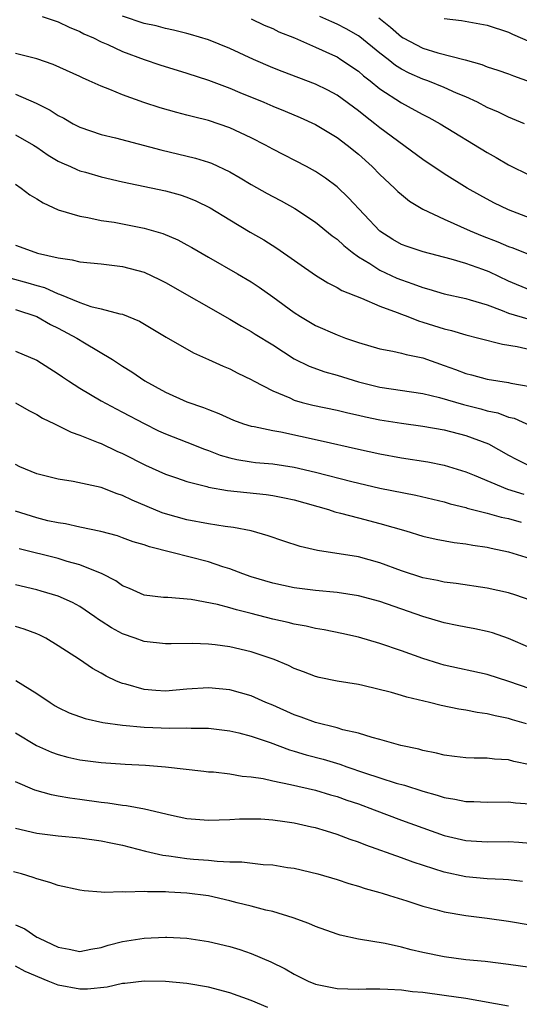
# Model space of a CAD drawing. Units: inches. Extents: x 2604000 to 2607000, y 1521000 to 1524000.
# Drawn here: x 2604193 to 2604240, y 1521329 to 1521421 of the extents above; entities that cross this region are included whole.
import ezdxf

# ---------------------------------------------------------------- set-up
doc = ezdxf.new("R2010")
doc.units = ezdxf.units.IN
doc.header["$MEASUREMENT"] = 0
doc.layers.add('LD26041521_2ft', color=83, linetype='Continuous')

msp = doc.modelspace()

# ---------------------------------------------------------------- linework, layer by layer
at = {"layer": 'LD26041521_2ft'}
for points, elevation in [([(2604195.505, 1521421), (2604197, 1521420.507), (2604198.003, 1521420.003), (2604199, 1521419.606), (2604199.385, 1521419.385), (2604200.283, 1521419), (2604201, 1521418.653), (2604201.611, 1521418.389), (2604203, 1521417.74), (2604205, 1521416.987), (2604206.482, 1521416.482), (2604209, 1521415.713), (2604211, 1521415.074), (2604213, 1521414.325), (2604213.923, 1521413.923), (2604216.182, 1521413), (2604217, 1521412.637), (2604218.166, 1521412.167), (2604219.568, 1521411.568), (2604221, 1521410.933), (2604223, 1521409.727), (2604223.958, 1521409), (2604225, 1521408.146), (2604226.271, 1521407), (2604227, 1521406.258), (2604228.35, 1521405), (2604228.671, 1521404.672), (2604229, 1521404.38), (2604229.763, 1521403.763), (2604231.011, 1521403.012), (2604233, 1521402.086), (2604235.418, 1521401), (2604236.545, 1521400.545), (2604237.991, 1521399.991), (2604239, 1521399.552), (2604239.407, 1521399.407), (2604241, 1521398.75)], 8020), ([(2604241, 1521402.194), (2604239, 1521402.958), (2604237.628, 1521403.628), (2604236.32, 1521404.32), (2604235.124, 1521405), (2604233, 1521406.323), (2604231, 1521407.649), (2604227, 1521410.61), (2604226.522, 1521411), (2604225.656, 1521411.656), (2604225, 1521412.197), (2604223, 1521413.673), (2604222.134, 1521414.134), (2604221, 1521414.703), (2604217.878, 1521415.878), (2604217, 1521416.227), (2604215.215, 1521417), (2604213, 1521418.013), (2604211, 1521418.815), (2604209.335, 1521419.335), (2604209, 1521419.426), (2604207.739, 1521419.739), (2604207, 1521419.88), (2604206.119, 1521420.119), (2604205, 1521420.358), (2604203, 1521421.044)], 8022), ([(2604240.479, 1521411), (2604239, 1521411.615), (2604238.07, 1521412.07), (2604237, 1521412.525), (2604236.091, 1521413), (2604235, 1521413.501), (2604234.141, 1521413.859), (2604233, 1521414.38), (2604231.457, 1521415), (2604231, 1521415.16), (2604229.724, 1521415.724), (2604229, 1521416.094), (2604228.444, 1521416.444), (2604227.757, 1521417), (2604227, 1521417.584), (2604225.119, 1521419.119), (2604225, 1521419.202), (2604223.864, 1521419.863), (2604223, 1521420.295), (2604222.501, 1521420.501), (2604221.386, 1521421)], 8026), ([(2604215, 1521420.797), (2604216.208, 1521420.208), (2604217, 1521419.87), (2604217.572, 1521419.572), (2604219.02, 1521419), (2604221, 1521418.148), (2604222.567, 1521417.433), (2604223, 1521417.229), (2604223.366, 1521417), (2604225, 1521415.888), (2604225.472, 1521415.472), (2604226.087, 1521415), (2604227, 1521414.254), (2604229, 1521412.937), (2604230.267, 1521412.267), (2604231, 1521411.853), (2604231.57, 1521411.57), (2604232.621, 1521411), (2604237, 1521408.3), (2604237.837, 1521407.837), (2604239, 1521407.157), (2604241, 1521406.172)], 8024), ([(2604226.886, 1521420.886), (2604227.992, 1521419.992), (2604229, 1521419.092), (2604229.153, 1521419), (2604231, 1521418.038), (2604232.386, 1521417.614), (2604234.945, 1521416.945), (2604236.514, 1521416.514), (2604237, 1521416.313), (2604238.003, 1521416.003), (2604239, 1521415.641), (2604239.454, 1521415.454), (2604241, 1521414.9)], 8028), ([(2604233, 1521420.817), (2604234.622, 1521420.622), (2604236.325, 1521420.325), (2604237, 1521420.178), (2604239, 1521419.546), (2604239.36, 1521419.36), (2604241, 1521418.624)], 8030), ([(2604241, 1521395.482), (2604239, 1521396.322), (2604237.185, 1521397.185), (2604236.592, 1521397.408), (2604235, 1521397.953), (2604233.64, 1521398.36), (2604231.033, 1521399.033), (2604229.531, 1521399.531), (2604229, 1521399.739), (2604228.2, 1521400.2), (2604226.976, 1521400.976), (2604224.084, 1521404.084), (2604223, 1521405.094), (2604221.92, 1521405.92), (2604221, 1521406.537), (2604220.146, 1521407), (2604217, 1521408.619), (2604216.325, 1521409), (2604215, 1521409.691), (2604213, 1521410.622), (2604211, 1521411.285), (2604209.625, 1521411.625), (2604209, 1521411.805), (2604208.049, 1521412.049), (2604206.495, 1521412.495), (2604204.975, 1521412.975), (2604203, 1521413.68), (2604201.813, 1521414.187), (2604201, 1521414.497), (2604199.891, 1521415), (2604199.264, 1521415.264), (2604199, 1521415.395), (2604196.513, 1521416.513), (2604195, 1521417.051), (2604193, 1521417.55)], 8018), ([(2604193, 1521413.756), (2604194.926, 1521412.925), (2604196.25, 1521412.251), (2604197, 1521411.755), (2604197.508, 1521411.508), (2604198.385, 1521411), (2604199, 1521410.68), (2604201, 1521410.001), (2604202.33, 1521409.67), (2604206.554, 1521408.554), (2604209.784, 1521407.785), (2604211, 1521407.415), (2604211.306, 1521407.306), (2604213, 1521406.52), (2604213.964, 1521405.964), (2604215, 1521405.33), (2604216.484, 1521404.485), (2604217, 1521404.197), (2604217.789, 1521403.789), (2604219.078, 1521403.078), (2604221, 1521401.811), (2604222.55, 1521400.55), (2604223, 1521400.233), (2604223.629, 1521399.629), (2604224.412, 1521399), (2604225, 1521398.586), (2604226.053, 1521397.947), (2604227, 1521397.327), (2604228.587, 1521396.587), (2604229, 1521396.419), (2604230.073, 1521396.073), (2604231, 1521395.713), (2604231.57, 1521395.57), (2604233, 1521395.141), (2604235, 1521394.694), (2604235.419, 1521394.581), (2604237, 1521394.1), (2604238.417, 1521393.583), (2604239, 1521393.334), (2604240.787, 1521392.787)], 8016), ([(2604193, 1521409.97), (2604194.689, 1521409), (2604195, 1521408.8), (2604196.061, 1521408.061), (2604197, 1521407.511), (2604197.334, 1521407.334), (2604198.126, 1521407), (2604198.717, 1521406.717), (2604199, 1521406.615), (2604199.524, 1521406.476), (2604201, 1521406.042), (2604203, 1521405.589), (2604207, 1521404.722), (2604208.356, 1521404.356), (2604209, 1521404.136), (2604209.816, 1521403.816), (2604211.151, 1521403.151), (2604213, 1521402.023), (2604214.893, 1521400.893), (2604216.158, 1521400.158), (2604217.392, 1521399.392), (2604221, 1521396.86), (2604222.139, 1521396.139), (2604223, 1521395.723), (2604223.439, 1521395.439), (2604225.276, 1521394.724), (2604227, 1521393.972), (2604228.621, 1521393.379), (2604229, 1521393.216), (2604229.591, 1521393), (2604230.601, 1521392.601), (2604231, 1521392.494), (2604233, 1521391.852), (2604233.69, 1521391.69), (2604235, 1521391.289), (2604236.212, 1521391), (2604238.425, 1521390.425), (2604239.796, 1521390.204), (2604241, 1521389.928)], 8014), ([(2604193, 1521405.367), (2604193.538, 1521405), (2604194.351, 1521404.351), (2604195, 1521403.976), (2604195.603, 1521403.603), (2604197, 1521402.972), (2604199, 1521402.365), (2604199.756, 1521402.244), (2604201, 1521401.981), (2604202.202, 1521401.798), (2604203, 1521401.655), (2604205, 1521401.265), (2604206.756, 1521400.756), (2604208.156, 1521400.156), (2604209, 1521399.711), (2604209.453, 1521399.454), (2604211, 1521398.548), (2604213.718, 1521397), (2604215, 1521396.244), (2604215.748, 1521395.748), (2604217, 1521394.853), (2604219, 1521393.371), (2604219.578, 1521393), (2604221, 1521392.168), (2604223, 1521391.288), (2604223.781, 1521391), (2604225, 1521390.581), (2604227, 1521390), (2604228.215, 1521389.785), (2604229, 1521389.596), (2604229.455, 1521389.455), (2604231, 1521389.147), (2604233, 1521388.45), (2604234.063, 1521388.063), (2604235, 1521387.688), (2604235.554, 1521387.554), (2604237, 1521387.153), (2604239, 1521386.844), (2604239.205, 1521386.795), (2604241, 1521386.496)], 8012), ([(2604193, 1521399.674), (2604194.812, 1521399), (2604195.072, 1521398.928), (2604197, 1521398.498), (2604198.306, 1521398.306), (2604199, 1521398.116), (2604201, 1521397.922), (2604203, 1521397.687), (2604205, 1521397.134), (2604206.455, 1521396.455), (2604207, 1521396.176), (2604213, 1521392.774), (2604214.104, 1521392.104), (2604215, 1521391.61), (2604215.365, 1521391.365), (2604217, 1521390.353), (2604219, 1521389.074), (2604220.385, 1521388.385), (2604221.854, 1521387.854), (2604223, 1521387.54), (2604225, 1521386.91), (2604227, 1521386.409), (2604231, 1521385.828), (2604232.556, 1521385.444), (2604234.789, 1521384.789), (2604236.402, 1521384.402), (2604237, 1521384.225), (2604238.013, 1521384.013), (2604239, 1521383.633), (2604239.511, 1521383.511), (2604241, 1521382.846)], 8010), ([(2604192.584, 1521396.584), (2604194.167, 1521396.167), (2604195, 1521395.896), (2604195.707, 1521395.707), (2604197, 1521395.118), (2604197.098, 1521395.098), (2604199, 1521394.31), (2604200.049, 1521393.951), (2604201, 1521393.74), (2604202.733, 1521393.267), (2604203, 1521393.224), (2604204.574, 1521392.574), (2604207.069, 1521391.069), (2604209.62, 1521389.62), (2604211, 1521389.013), (2604212.374, 1521388.374), (2604213, 1521388.12), (2604213.734, 1521387.734), (2604215, 1521387.126), (2604215.215, 1521387), (2604217, 1521386.067), (2604218.591, 1521385.409), (2604219, 1521385.214), (2604219.749, 1521385), (2604220.743, 1521384.743), (2604223, 1521384.274), (2604224.018, 1521384.018), (2604225, 1521383.812), (2604225.656, 1521383.656), (2604227, 1521383.381), (2604229, 1521383.053), (2604231, 1521382.772), (2604233, 1521382.425), (2604235, 1521381.921), (2604237.125, 1521381.125), (2604239, 1521380.07), (2604239.699, 1521379.699), (2604241, 1521379.045)], 8008), ([(2604193, 1521393.666), (2604195.014, 1521393), (2604196.279, 1521392.279), (2604197, 1521391.934), (2604198.734, 1521391), (2604199.441, 1521390.559), (2604202.057, 1521389), (2604203, 1521388.375), (2604203.846, 1521387.846), (2604205.057, 1521387), (2604207, 1521385.947), (2604209, 1521385.059), (2604210.537, 1521384.537), (2604211, 1521384.336), (2604211.964, 1521383.964), (2604213.335, 1521383.335), (2604214.278, 1521383), (2604215, 1521382.78), (2604215.256, 1521382.744), (2604217, 1521382.374), (2604217.758, 1521382.242), (2604221.434, 1521381.434), (2604225, 1521380.627), (2604227, 1521380.198), (2604229, 1521379.841), (2604231.454, 1521379.454), (2604233, 1521379.134), (2604235, 1521378.516), (2604235.799, 1521378.201), (2604238.908, 1521376.908), (2604240.427, 1521376.427)], 8006), ([(2604193, 1521389.792), (2604195, 1521388.95), (2604197, 1521387.667), (2604197.384, 1521387.384), (2604197.956, 1521387), (2604199, 1521386.332), (2604201, 1521385.145), (2604202.392, 1521384.392), (2604203, 1521384.099), (2604205, 1521383.033), (2604206.356, 1521382.356), (2604207, 1521382.067), (2604209, 1521381.285), (2604210.624, 1521380.624), (2604211, 1521380.497), (2604212.085, 1521380.085), (2604213, 1521379.816), (2604213.664, 1521379.664), (2604215, 1521379.45), (2604215.403, 1521379.403), (2604217, 1521379.263), (2604219, 1521378.963), (2604221, 1521378.503), (2604224.38, 1521377.62), (2604227, 1521376.997), (2604230.341, 1521376.341), (2604233, 1521375.718), (2604233.546, 1521375.546), (2604235, 1521375.198), (2604235.145, 1521375.145), (2604237, 1521374.676), (2604238.3, 1521374.3), (2604239, 1521374.15), (2604240.171, 1521373.829)], 8004), ([(2604193, 1521384.944), (2604194.239, 1521384.239), (2604195, 1521383.854), (2604195.528, 1521383.528), (2604196.634, 1521383), (2604198.206, 1521382.206), (2604199, 1521381.948), (2604200.73, 1521381.27), (2604201, 1521381.151), (2604202.455, 1521380.455), (2604203, 1521380.225), (2604205.132, 1521379.132), (2604207, 1521378.303), (2604208.036, 1521377.963), (2604209, 1521377.624), (2604210.847, 1521377.153), (2604211, 1521377.103), (2604212.772, 1521376.772), (2604216.397, 1521376.397), (2604217, 1521376.305), (2604218.098, 1521376.098), (2604219, 1521375.892), (2604222.199, 1521375), (2604222.796, 1521374.796), (2604223.324, 1521374.676), (2604225, 1521374.213), (2604227, 1521373.701), (2604229.409, 1521373), (2604231, 1521372.512), (2604232.237, 1521372.237), (2604233.929, 1521371.929), (2604235, 1521371.811), (2604235.673, 1521371.673), (2604237, 1521371.49), (2604237.389, 1521371.389), (2604239, 1521371.058), (2604241, 1521370.442)], 8002), ([(2604241, 1521366.543), (2604239.679, 1521367), (2604239, 1521367.216), (2604237, 1521367.68), (2604234.114, 1521368.114), (2604233, 1521368.236), (2604232.383, 1521368.383), (2604231, 1521368.633), (2604229, 1521369.278), (2604227, 1521370.027), (2604225, 1521370.575), (2604221.183, 1521371.183), (2604219.563, 1521371.563), (2604218.045, 1521372.045), (2604216.562, 1521372.562), (2604215, 1521373.012), (2604213.339, 1521373.339), (2604212.575, 1521373.425), (2604211, 1521373.662), (2604209, 1521374.033), (2604207, 1521374.591), (2604206.692, 1521374.693), (2604203.881, 1521375.881), (2604203, 1521376.321), (2604202.48, 1521376.48), (2604201, 1521377.058), (2604198.378, 1521377.621), (2604197, 1521377.824), (2604195.877, 1521378.123), (2604195, 1521378.33), (2604193.419, 1521379), (2604193, 1521379.211)], 8000), ([(2604241, 1521362.094), (2604239, 1521362.981), (2604237.488, 1521363.487), (2604237, 1521363.623), (2604235.863, 1521363.863), (2604235, 1521364.017), (2604234.196, 1521364.196), (2604233, 1521364.428), (2604231, 1521365.035), (2604227, 1521366.408), (2604225, 1521366.96), (2604223, 1521367.252), (2604221, 1521367.434), (2604219, 1521367.691), (2604217, 1521368.117), (2604215, 1521368.722), (2604214.215, 1521369), (2604213, 1521369.469), (2604212.334, 1521369.666), (2604211, 1521370.112), (2604207.582, 1521371), (2604205.508, 1521371.508), (2604205, 1521371.696), (2604203.999, 1521371.999), (2604203, 1521372.375), (2604202.533, 1521372.533), (2604200.961, 1521372.961), (2604199, 1521373.369), (2604197.672, 1521373.672), (2604197, 1521373.761), (2604196.04, 1521373.96), (2604195, 1521374.219), (2604193, 1521374.851)], 7998), ([(2604243, 1521357.587), (2604239.03, 1521358.97), (2604237, 1521359.62), (2604233, 1521360.486), (2604232.595, 1521360.595), (2604231, 1521361.097), (2604229, 1521361.828), (2604227, 1521362.509), (2604225, 1521363.084), (2604223.442, 1521363.442), (2604221.791, 1521363.791), (2604221, 1521363.908), (2604220.12, 1521364.12), (2604219, 1521364.312), (2604218.455, 1521364.455), (2604217, 1521364.778), (2604215, 1521365.301), (2604213.632, 1521365.632), (2604213, 1521365.837), (2604211.856, 1521366.143), (2604209.397, 1521366.603), (2604207.211, 1521366.789), (2604206.807, 1521366.807), (2604205, 1521367.019), (2604203.628, 1521367.628), (2604203, 1521367.883), (2604202.357, 1521368.357), (2604201.084, 1521369), (2604199, 1521369.843), (2604197.835, 1521370.164), (2604197, 1521370.425), (2604193.342, 1521371.342)], 7996), ([(2604240.681, 1521355), (2604239.368, 1521355.369), (2604239, 1521355.493), (2604237.741, 1521355.741), (2604237, 1521355.948), (2604236.066, 1521356.066), (2604235, 1521356.288), (2604234.374, 1521356.374), (2604232.72, 1521356.72), (2604231.639, 1521357), (2604229.497, 1521357.497), (2604229, 1521357.661), (2604228.066, 1521357.933), (2604225.418, 1521358.582), (2604225, 1521358.671), (2604223.002, 1521359.002), (2604221.33, 1521359.33), (2604221, 1521359.42), (2604219.858, 1521359.858), (2604219, 1521360.168), (2604218.46, 1521360.46), (2604217.148, 1521361), (2604215, 1521361.724), (2604213, 1521362.191), (2604211.634, 1521362.366), (2604211, 1521362.43), (2604209.508, 1521362.492), (2604207.52, 1521362.479), (2604207, 1521362.458), (2604205, 1521362.691), (2604204.175, 1521363), (2604203, 1521363.405), (2604201.959, 1521363.959), (2604201, 1521364.591), (2604200.744, 1521364.744), (2604200.403, 1521365), (2604199, 1521365.952), (2604198.316, 1521366.316), (2604197, 1521366.914), (2604195.394, 1521367.394), (2604195, 1521367.499), (2604193, 1521367.97)], 7994), ([(2604241, 1521351.172), (2604239.497, 1521351.497), (2604239, 1521351.64), (2604237.7, 1521351.7), (2604237, 1521351.802), (2604235.792, 1521351.792), (2604235, 1521351.833), (2604233.968, 1521351.968), (2604233, 1521352.071), (2604232.28, 1521352.279), (2604231, 1521352.531), (2604230.64, 1521352.64), (2604228.962, 1521353), (2604227, 1521353.542), (2604226.278, 1521353.722), (2604225, 1521354.131), (2604223.541, 1521354.459), (2604223, 1521354.631), (2604221, 1521355.123), (2604219.644, 1521355.643), (2604219, 1521355.848), (2604217, 1521356.736), (2604216.369, 1521357), (2604215, 1521357.624), (2604213, 1521358.196), (2604211, 1521358.379), (2604209, 1521358.238), (2604207, 1521358.063), (2604206.105, 1521358.105), (2604205, 1521358.206), (2604203.297, 1521358.703), (2604203, 1521358.77), (2604202.436, 1521359), (2604201.463, 1521359.463), (2604201, 1521359.746), (2604200.183, 1521360.183), (2604198.983, 1521361), (2604197, 1521362.295), (2604195.838, 1521363), (2604195.28, 1521363.281), (2604195, 1521363.402), (2604193.825, 1521363.825), (2604193, 1521364.09)], 7992), ([(2604193.037, 1521359.037), (2604195, 1521357.847), (2604196.228, 1521357), (2604196.7, 1521356.7), (2604197, 1521356.528), (2604198.029, 1521356.029), (2604199.495, 1521355.495), (2604201.141, 1521355.141), (2604203, 1521354.891), (2604205, 1521354.701), (2604207.395, 1521354.605), (2604209, 1521354.635), (2604209.388, 1521354.612), (2604211, 1521354.605), (2604213, 1521354.364), (2604213.839, 1521354.161), (2604215, 1521353.854), (2604216.748, 1521353.252), (2604218.58, 1521352.58), (2604219, 1521352.473), (2604220.122, 1521352.121), (2604221.703, 1521351.703), (2604223.246, 1521351.246), (2604223.905, 1521351), (2604225.576, 1521350.424), (2604227, 1521349.959), (2604228.526, 1521349.474), (2604229.277, 1521349.277), (2604231, 1521348.722), (2604232.345, 1521348.345), (2604233, 1521348.12), (2604233.972, 1521347.973), (2604235, 1521347.749), (2604235.751, 1521347.751), (2604237, 1521347.715), (2604239, 1521347.739), (2604239.643, 1521347.643), (2604241, 1521347.529)], 7990), ([(2604193, 1521354.183), (2604194.98, 1521352.98), (2604196.367, 1521352.367), (2604197, 1521352.138), (2604197.9, 1521351.9), (2604199, 1521351.65), (2604201, 1521351.39), (2604203.242, 1521351.242), (2604205.137, 1521351.137), (2604206.985, 1521350.985), (2604210.587, 1521350.587), (2604211, 1521350.545), (2604211.478, 1521350.522), (2604213, 1521350.35), (2604214.136, 1521350.136), (2604215, 1521350.078), (2604216.095, 1521349.905), (2604217, 1521349.694), (2604218.649, 1521349.351), (2604221, 1521348.807), (2604222.394, 1521348.394), (2604223, 1521348.233), (2604223.898, 1521347.898), (2604225, 1521347.532), (2604226.449, 1521347), (2604229, 1521346.034), (2604233, 1521344.593), (2604235, 1521344.124), (2604237, 1521344.007), (2604239, 1521344.023), (2604239.96, 1521343.96), (2604241, 1521343.873)], 7988), ([(2604240.298, 1521340.298), (2604239, 1521340.448), (2604238.496, 1521340.496), (2604237, 1521340.56), (2604235, 1521340.741), (2604233, 1521341.173), (2604230.105, 1521342.104), (2604229, 1521342.519), (2604225.687, 1521343.687), (2604225, 1521343.966), (2604224.221, 1521344.221), (2604223, 1521344.692), (2604222.008, 1521345), (2604221, 1521345.291), (2604220.622, 1521345.377), (2604219, 1521345.729), (2604218.122, 1521345.878), (2604217, 1521346.025), (2604215.894, 1521346.106), (2604215, 1521346.125), (2604213.897, 1521346.103), (2604213, 1521346.056), (2604211, 1521345.99), (2604209, 1521346.139), (2604207.556, 1521346.444), (2604205.044, 1521347.044), (2604203.356, 1521347.356), (2604203, 1521347.386), (2604201.608, 1521347.608), (2604201, 1521347.665), (2604199, 1521347.956), (2604198.071, 1521348.071), (2604197, 1521348.273), (2604196.373, 1521348.373), (2604194.82, 1521348.82), (2604193, 1521349.609)], 7986), ([(2604193, 1521345.262), (2604195, 1521344.8), (2604197, 1521344.561), (2604199, 1521344.373), (2604201, 1521344.087), (2604201.894, 1521343.894), (2604203, 1521343.68), (2604205.132, 1521343.131), (2604206.742, 1521342.742), (2604207.313, 1521342.687), (2604209, 1521342.447), (2604209.619, 1521342.381), (2604211, 1521342.28), (2604211.817, 1521342.183), (2604213, 1521342.145), (2604214.134, 1521342.134), (2604216.11, 1521341.89), (2604217, 1521341.854), (2604218.385, 1521341.615), (2604219, 1521341.53), (2604221.209, 1521341), (2604223, 1521340.473), (2604224.102, 1521340.102), (2604225, 1521339.863), (2604225.638, 1521339.639), (2604227, 1521339.277), (2604227.204, 1521339.204), (2604227.907, 1521339), (2604229.512, 1521338.488), (2604231, 1521337.984), (2604232.354, 1521337.646), (2604233, 1521337.457), (2604235, 1521337.117), (2604237, 1521336.869), (2604239, 1521336.6), (2604241, 1521336.24)], 7984), ([(2604241, 1521332.279), (2604239, 1521332.569), (2604236.821, 1521332.821), (2604235, 1521333.003), (2604233, 1521333.282), (2604231, 1521333.683), (2604229.918, 1521333.918), (2604229, 1521334.161), (2604227.501, 1521334.499), (2604225, 1521334.927), (2604223.305, 1521335.305), (2604223, 1521335.393), (2604221, 1521336.1), (2604220.378, 1521336.377), (2604218.905, 1521336.904), (2604217, 1521337.487), (2604216.363, 1521337.637), (2604215, 1521338.012), (2604213.679, 1521338.321), (2604213, 1521338.496), (2604211, 1521338.946), (2604209, 1521339.22), (2604207.313, 1521339.313), (2604207, 1521339.346), (2604205.327, 1521339.327), (2604205, 1521339.365), (2604203.288, 1521339.288), (2604203, 1521339.325), (2604201.276, 1521339.276), (2604201, 1521339.315), (2604199.423, 1521339.423), (2604199, 1521339.493), (2604197, 1521339.924), (2604196.207, 1521340.207), (2604195, 1521340.533), (2604194.669, 1521340.669), (2604193.564, 1521341), (2604192.811, 1521341.189)], 7982), ([(2604193, 1521336.251), (2604193.869, 1521335.869), (2604195, 1521335.112), (2604195.08, 1521335.08), (2604195.207, 1521335), (2604197, 1521334.166), (2604198, 1521334), (2604199, 1521333.771), (2604200.024, 1521333.976), (2604201, 1521334.131), (2604201.655, 1521334.345), (2604203, 1521334.691), (2604205, 1521335.025), (2604207, 1521335.118), (2604207.112, 1521335.112), (2604209, 1521334.998), (2604211, 1521334.693), (2604213, 1521334.219), (2604213.946, 1521333.946), (2604215, 1521333.583), (2604216.815, 1521332.815), (2604218.152, 1521332.152), (2604219, 1521331.649), (2604219.441, 1521331.441), (2604220.303, 1521331), (2604221, 1521330.719), (2604223, 1521330.311), (2604225, 1521330.263), (2604225.718, 1521330.282), (2604227, 1521330.286), (2604227.733, 1521330.267), (2604229, 1521330.178), (2604230.035, 1521330.036), (2604231, 1521329.96), (2604233, 1521329.703), (2604235, 1521329.401), (2604239, 1521328.694)], 7980), ([(2604216.539, 1521328.539), (2604215, 1521329.197), (2604213, 1521329.915), (2604211, 1521330.44), (2604209, 1521330.778), (2604207, 1521330.962), (2604205, 1521330.998), (2604203.211, 1521330.789), (2604203, 1521330.783), (2604201.556, 1521330.444), (2604199.739, 1521330.261), (2604199, 1521330.255), (2604197, 1521330.63), (2604196.041, 1521331), (2604193.911, 1521331.911), (2604193, 1521332.389)], 7978)]:
    msp.add_lwpolyline(points, dxfattribs=dict(at, elevation=elevation))

doc.saveas('drawing.dxf')
